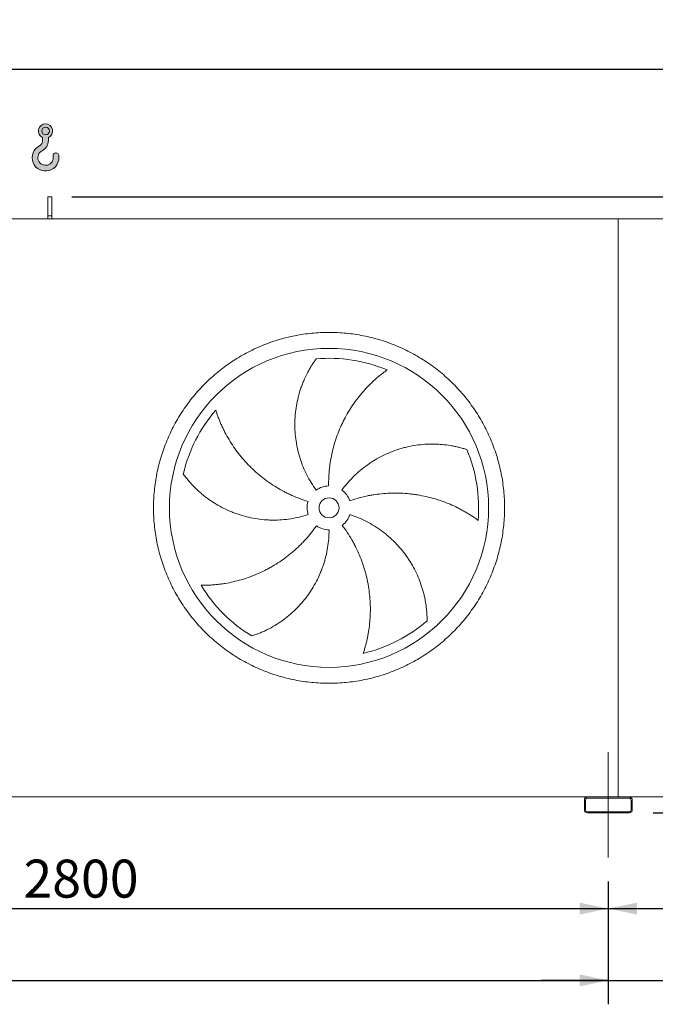
# Model space of a CAD drawing. Units: millimetres. Extents: x 176 to 12483, y 115 to 8720.
# Drawn here: x 7172 to 8765, y 2153 to 4622 of the extents above; entities that cross this region are included whole.
import ezdxf

# ---------------------------------------------------------------- set-up
doc = ezdxf.new("R2010")
doc.units = ezdxf.units.MM
doc.header["$LTSCALE"] = 60
doc.linetypes.add('SLD-Center', pattern=[19.05, 15.24, -1.27, 1.27, -1.27])
doc.linetypes.add('SLD-Solid', pattern=[0])
doc.layers.add('GEOMETRY', color=7, linetype='SLD-Solid')
doc.styles.add('SLDTEXTSTYLE0', font='TXT', dxfattribs={"width": 0.605})
doc.dimstyles.new('SLDDIMSTYLE0', dxfattribs={"dimtxt": 92.45947265625, "dimasz": 72, "dimexe": 0, "dimexo": 0.0625, "dimgap": 23.1148681640625, "dimtad": 1, "dimdec": 0, "dimrnd": 1e-09, "dimzin": 12, "dimdsep": 46, "dimtxsty": 'SLDTEXTSTYLE0', "dimsah": 1, "dimcen": 0.09, "dimadec": 0, "dimazin": 3, "dimtol": 1, "dimtp": 7, "dimtm": 7, "dimtfac": 1, "dimtdec": 0, "dimtofl": 0, "dimtmove": 0, "dimatfit": 3, "dimfxl": 1, "dimfrac": 2, "dimtolj": 1, "dimarcsym": 0})
doc.dimstyles.new('SLDDIMSTYLE1', dxfattribs={"dimtxt": 92.45947265625, "dimasz": 72, "dimexe": 0, "dimexo": 0.0625, "dimgap": 23.1148681640625, "dimtad": 1, "dimdec": 0, "dimrnd": 1e-09, "dimzin": 12, "dimdsep": 46, "dimtxsty": 'SLDTEXTSTYLE0', "dimsah": 1, "dimcen": 0.09, "dimadec": 0, "dimazin": 3, "dimtol": 1, "dimtp": 5, "dimtm": 5, "dimtfac": 1, "dimtdec": 0, "dimtofl": 0, "dimtmove": 0, "dimatfit": 3, "dimfxl": 1, "dimfrac": 2, "dimtolj": 1, "dimarcsym": 0})
doc.dimstyles.new('SLDDIMSTYLE2', dxfattribs={"dimtxt": 92.45947265625, "dimasz": 72, "dimexe": 0, "dimexo": 0.0625, "dimgap": 23.1148681640625, "dimtad": 1, "dimdec": 0, "dimrnd": 1e-09, "dimzin": 12, "dimdsep": 46, "dimtxsty": 'SLDTEXTSTYLE0', "dimsah": 1, "dimcen": 0.09, "dimadec": 0, "dimazin": 3, "dimtfac": 1, "dimtdec": 0, "dimtofl": 0, "dimtmove": 0, "dimatfit": 3, "dimfxl": 1, "dimfrac": 2, "dimtolj": 1, "dimtzin": 12, "dimarcsym": 0})
doc.dimstyles.new('SLDDIMSTYLE4', dxfattribs={"dimtxt": 92.45947265625, "dimasz": 72, "dimexe": 0, "dimexo": 0.0625, "dimgap": 23.1148681640625, "dimtad": 1, "dimdec": 0, "dimrnd": 1e-09, "dimzin": 12, "dimdsep": 46, "dimtxsty": 'SLDTEXTSTYLE0', "dimsah": 1, "dimcen": 0.09, "dimadec": 0, "dimazin": 3, "dimtol": 1, "dimtp": 3, "dimtm": 3, "dimtfac": 1, "dimtdec": 0, "dimtmove": 0, "dimatfit": 0, "dimfxl": 1, "dimfrac": 2, "dimtolj": 1, "dimarcsym": 0})

# ---------------------------------------------------------------- blocks, each defined once
blk = doc.blocks.new('HOOK')
at = {"layer": 'GEOMETRY'}
h = blk.add_hatch(color=256, dxfattribs=at)
edge = h.paths.add_edge_path(flags=0)
edge.add_arc((1680.000000000001, 1680.000000000002), 1680, 116.743683950403, 370.0000000000011)
edge.add_arc((2979.946233976114, 1909.215594520354), 360.0000000000002, 10.00000000000028, 190.0000000000011)
edge.add_arc((1680.000000000001, 1680.000000000002), 959.9999999999997, -243.2563160495987, 9.999999999999375, ccw=False)
edge.add_arc((600.0000000000014, 3823.268531939012), 1440, 296.7436839504039, 360.0000000000008)
edge.add_line((2040.000000000001, 3823.268531939012), (2040.000000000001, 4198.40490684696))
edge.add_arc((1680.000000000001, 5023.268531939011), 900, 293.5781784782027, 606.4218215217998)
edge.add_line((1320, 4198.40490684696), (1320, 3823.268531939012))
edge.add_arc((600.0000000000014, 3823.268531939012), 719.9999999999992, 296.74368395040307, 360, ccw=False)
edge = h.paths.add_edge_path(flags=0)
edge.add_arc((1680.000000000001, 5023.268531939011), 480.0000000000009, 0, 360)
at = {"layer": 'GEOMETRY', "lineweight": 0}
for p, q in [((1320, 4198.40490684696), (1320, 3823.268531939012)), ((2040.000000000001, 4198.40490684696), (2040.000000000001, 3823.268531939012))]:
    blk.add_line(p, q, dxfattribs=at)
blk.add_circle((1680.000000000001, 5023.268531939011), 480.000000000001, dxfattribs=at)
for centre, radius, start, end in [((1680.000000000001, 5023.268531939011), 899.9999999999999, 293.5781784782027, 246.4218215217989), ((600.0000000000014, 3823.268531939012), 719.9999999999994, 296.7436839504039, 0), ((600.0000000000014, 3823.268531939012), 1440, 296.7436839504039, 0), ((1680.000000000001, 1680.000000000002), 1680, 116.743683950403, 10.00000000000022), ((1680.000000000001, 1680.000000000002), 959.9999999999997, 116.743683950403, 10.00000000000018), ((2979.946233976114, 1909.215594520354), 360.0000000000003, 10.00000000000029, 190.0000000000011)]:
    blk.add_arc(centre, radius, start, end, dxfattribs=at)
blk = doc.blocks.new('_D')
at = {"layer": 'GEOMETRY'}
for p, q in [((2681.985144234942, 4183.075743991662), (2681.985144234938, 4557.766166028933)), ((9011.985144234943, 4183.075743991729), (9011.985144234939, 4557.766166028998)), ((2681.985144234938, 4497.766166028933), (9011.985144234939, 4497.766166028998))]:
    blk.add_line(p, q, dxfattribs=at)
for points in [[(2681.985144234938, 4497.766166028933), (2753.985144234938, 4482.766166028934), (2753.985144234938, 4512.766166028934)], [(9011.985144234939, 4497.766166028998), (8939.985144234939, 4512.766166028997), (8939.985144234939, 4482.766166028997)]]:
    blk.add_solid(points, dxfattribs=at)
at = {"layer": 'GEOMETRY', "attachment_point": 1, "style": 'SLDTEXTSTYLE0'}
for s, insert, char_height in [('6330', (5658.216842953231, 4620.549868242245), 95.24999999999999), ('±7', (5975.716853086021, 4604.583833961808), 79.375)]:
    blk.add_mtext(s, dxfattribs=dict(at, insert=insert, char_height=char_height))
blk = doc.blocks.new('_D_1')
at = {"layer": 'GEOMETRY', "color": 7}
for p, q in [((3046.98514423496, 2461.075743991666), (3046.98514423496, 2153.075743991657)), ((8646.985144234959, 2461.075743991725), (8646.985144234959, 2153.075743991657)), ((3046.98514423496, 2213.075743991657), (8646.985144234959, 2213.075743991657))]:
    blk.add_line(p, q, dxfattribs=at)
for points in [[(3046.98514423496, 2213.075743991657), (3118.98514423496, 2198.075743991657), (3118.98514423496, 2228.075743991657)], [(8646.985144234959, 2213.075743991657), (8574.985144234959, 2228.075743991657), (8574.985144234959, 2198.075743991657)]]:
    blk.add_solid(points, dxfattribs=at)
at = {"layer": 'GEOMETRY', "color": 7, "attachment_point": 1, "style": 'SLDTEXTSTYLE0'}
for s, insert, char_height in [('5600', (5658.216842953228, 2335.859446204936), 95.24999999999999), ('±5', (5975.716853086017, 2319.893411924495), 79.375)]:
    blk.add_mtext(s, dxfattribs=dict(at, insert=insert, char_height=char_height))
blk = doc.blocks.new('_D_2')
at = {"layer": 'GEOMETRY', "color": 7}
for p, q in [((8996.985144234957, 2738.075743991728), (8996.985144234963, 2333.075743991657)), ((8646.985144234959, 2461.075743991725), (8646.98514423496, 2333.075743991654)), ((8646.98514423496, 2393.075743991654), (8996.985144234963, 2393.075743991657)), ((8996.985144234963, 2393.075743991657), (9523.148484460524, 2393.075743991663))]:
    blk.add_line(p, q, dxfattribs=at)
for points in [[(8646.98514423496, 2393.075743991654), (8718.98514423496, 2378.075743991655), (8718.98514423496, 2408.075743991655)], [(8996.985144234963, 2393.075743991657), (8924.985144234963, 2408.075743991657), (8924.985144234963, 2378.075743991657)]]:
    blk.add_solid(points, dxfattribs=at)
at = {"layer": 'GEOMETRY', "color": 7, "attachment_point": 1, "style": 'SLDTEXTSTYLE0'}
for s, insert, char_height in [('350', (9159.346394173317, 2515.859446204941), 95.24999999999999), ('±5', (9406.290840290003, 2499.893411924503), 79.375)]:
    blk.add_mtext(s, dxfattribs=dict(at, insert=insert, char_height=char_height))
blk = doc.blocks.new('_D_3')
at = {"layer": 'GEOMETRY', "color": 7}
for p, q in [((7301.985144234941, 4178.075743991711), (9311.985144234948, 4178.075743991732)), ((9251.985144234948, 4178.075743991731), (9251.985144234965, 2633.075743991731)), ((8758.985144234957, 2633.075743991726), (9311.985144234966, 2633.075743991732))]:
    blk.add_line(p, q, dxfattribs=at)
for points in [[(9251.985144234948, 4178.075743991731), (9236.985144234948, 4106.075743991731), (9266.985144234948, 4106.075743991731)], [(9251.985144234965, 2633.075743991731), (9266.985144234965, 2705.075743991731), (9236.985144234965, 2705.075743991731)]]:
    blk.add_solid(points, dxfattribs=at)
at = {"layer": 'GEOMETRY', "color": 7, "char_height": 95.24999999999999, "attachment_point": 1, "rotation": 90.00000000000102, "style": 'SLDTEXTSTYLE0'}
for s, insert in [('1545', (9129.20144202168, 3271.644963737666)), ('~', (9129.201442021682, 3162.283856276512))]:
    blk.add_mtext(s, dxfattribs=dict(at, insert=insert))
blk = doc.blocks.new('_D_5')
at = {"layer": 'GEOMETRY'}
for p, q in [((9011.985144234959, 2613.075743991728), (9011.985144234963, 2153.075743991652)), ((8646.985144234959, 2461.075743991725), (8646.985144234963, 2153.075743991649)), ((8646.985144234963, 2213.075743991649), (8478.985144234963, 2213.075743991647)), ((8646.985144234963, 2213.075743991649), (9011.985144234963, 2213.075743991652)), ((9011.985144234963, 2213.075743991652), (9515.061291163156, 2213.075743991657))]:
    blk.add_line(p, q, dxfattribs=at)
for points in [[(8646.985144234963, 2213.075743991649), (8574.985144234963, 2228.075743991648), (8574.985144234963, 2198.075743991648)], [(9011.985144234963, 2213.075743991652), (9083.985144234963, 2198.075743991653), (9083.985144234963, 2228.075743991653)]]:
    blk.add_solid(points, dxfattribs=at)
at = {"layer": 'GEOMETRY', "attachment_point": 1, "style": 'SLDTEXTSTYLE0'}
for s, insert, char_height in [('365', (9151.259200875947, 2335.859446204936), 95.24999999999999), ('±3', (9398.203646992633, 2319.893411924498), 79.375)]:
    blk.add_mtext(s, dxfattribs=dict(at, insert=insert, char_height=char_height))
blk = doc.blocks.new('_D_7')
at = {"layer": 'GEOMETRY'}
for p, q in [((5846.98514423496, 2453.075743991696), (5846.985144234962, 2333.075743991642)), ((8646.985144234959, 2461.075743991725), (8646.98514423496, 2333.075743991671)), ((5846.985144234961, 2393.075743991642), (8646.98514423496, 2393.075743991671))]:
    blk.add_line(p, q, dxfattribs=at)
for points in [[(5846.985144234961, 2393.075743991642), (5918.985144234961, 2378.075743991642), (5918.985144234961, 2408.075743991642)], [(8646.98514423496, 2393.075743991671), (8574.98514423496, 2408.07574399167), (8574.98514423496, 2378.07574399167)]]:
    blk.add_solid(points, dxfattribs=at)
at = {"layer": 'GEOMETRY', "insert": (7181.080286789265, 2515.859446204937), "char_height": 95.24999999999999, "attachment_point": 1, "style": 'SLDTEXTSTYLE0'}
blk.add_mtext('2800', dxfattribs=at)

msp = doc.modelspace()

# ---------------------------------------------------------------- linework, layer by layer
at = {"color": 7, "linetype": 'SLD-Solid', "lineweight": 15}
for p, q in [((7251.985144234943, 4178.07574399171), (7241.985144234942, 4178.07574399171)), ((7241.985144234942, 4130.625799671066), (7241.985144234942, 4178.07574399171)), ((7251.985144234943, 4130.625799671066), (7251.985144234943, 4178.07574399171)), ((7251.985144234943, 4130.625799671066), (7241.985144234942, 4130.625799671066)), ((7241.985144234942, 4123.07574399171), (7241.985144234942, 4130.625799671066)), ((7251.985144234943, 4123.07574399171), (7251.985144234943, 4130.625799671066)), ((8671.985144234943, 4123.075743991724), (3021.985144234942, 4123.075743991665)), ((8671.985144234957, 2673.075743991725), (8671.985144234943, 4123.075743991724)), ((8671.985144234943, 4123.075743991724), (9011.985144234943, 4123.075743991728)), ((8594.985144234957, 2673.075743991724), (5898.985144234956, 2673.075743991695)), ((8698.985144234957, 2673.075743991725), (8594.985144234957, 2673.075743991724)), ((8698.985144234957, 2670.075743991725), (8594.985144234957, 2670.075743991724)), ((8698.985144234957, 2673.075743991725), (9011.985144234959, 2673.075743991728)), ((8586.985144234957, 2665.075743991724), (8586.985144234957, 2641.075743991723)), ((8589.985144234959, 2665.075743991724), (8589.985144234959, 2641.075743991723)), ((8703.985144234957, 2641.075743991725), (8703.985144234957, 2665.075743991725)), ((8706.985144234957, 2641.075743991725), (8706.985144234957, 2665.075743991725)), ((8594.985144234957, 2636.075743991724), (8698.985144234957, 2636.075743991725)), ((8594.985144234957, 2633.075743991724), (8698.985144234957, 2633.075743991725))]:
    msp.add_line(p, q, dxfattribs=at)
for radius in [400.0000000000009, 25]:
    msp.add_circle((7946.985144234949, 3398.075743991717), radius, dxfattribs=at)
for centre, radius, start, end in [((7946.985144234949, 3398.075743991717), 375.0000000000003, 67.20582513007018, 94.95167451904253), ((7946.985144234949, 3398.075743991717), 375.0000000000025, 139.20582513007, 166.9516745190427), ((7946.985144234949, 3398.075743991717), 375.0000000000013, 355.2058251300708, 22.95167451904249), ((7946.985144234949, 3398.075743991717), 55.00000000000107, 91.00000000000036, 126.0000000000023), ((7946.985144234949, 3398.075743991717), 54.99999999999983, 19.00000000000031, 54.00000000000025), ((7946.985144234949, 3398.075743991717), 55.00000000000028, 163.0000000000003, 198.0000000000013), ((7946.985144234949, 3398.075743991717), 55.00000000000025, 307.0000000000009, 342.000000000001), ((7946.985144234949, 3398.075743991717), 55.00000000000022, 235.0000000000013, 270.0000000000008), ((7946.985144234949, 3398.075743991717), 375.000000000002, 211.2058251300707, 238.9516745190433), ((7946.985144234949, 3398.075743991717), 375.0000000000007, 283.2058251300707, 310.9516745190433), ((8594.985144234957, 2665.075743991724), 8, 90, 180), ((8594.985144234957, 2665.075743991724), 5, 90, 180), ((8698.985144234957, 2665.075743991725), 8, 0, 90), ((8698.985144234957, 2665.075743991725), 5, 0, 90), ((8594.985144234957, 2641.075743991724), 8, 180.0000000000041, 270.0000000000008), ((8594.985144234957, 2641.075743991724), 5, 180.0000000000061, 270.0000000000008), ((8698.985144234957, 2641.075743991725), 5.000000000000455, 270.0000000000008, 0), ((8698.985144234957, 2641.075743991725), 8.000000000000455, 270.0000000000008, 0)]:
    msp.add_arc(centre, radius, start, end, dxfattribs=at)
for points, knots in [([(7506.985144234947, 3398.075743991712), (7506.985183829813, 3412.475119090327), (7508.389852259594, 3441.273692942103), (7514.750789007556, 3484.05241728161), (7525.244661040856, 3526.009146097732), (7539.82918797811, 3566.724901215967), (7558.306847307013, 3605.828430971193), (7580.55439588119, 3642.916540817963), (7606.305729842804, 3677.663895641759), (7635.361330000495, 3709.699086198438), (7667.396731769351, 3738.754944385219), (7702.143792418392, 3764.506121333552), (7739.232159633606, 3786.753882502415), (7778.335370665231, 3805.231442555799), (7819.051418184967, 3819.816137721469), (7861.008065117646, 3830.309998609919), (7903.787098074163, 3836.671146123572), (7946.984810493472, 3838.778034658623), (7990.182854647765, 3836.671179191154), (8032.961568692931, 3830.310128829972), (8074.918547437602, 3819.816235655575), (8115.634301121356, 3805.231697995017), (8154.737831291489, 3786.754041539938), (8191.825941038193, 3764.506492181841), (8226.573295897164, 3738.755158422051), (8258.608486447862, 3709.699558207438), (8287.664344627647, 3677.66415645702), (8313.415521569988, 3642.917095819807), (8335.663282733192, 3605.828728604603), (8354.14084279098, 3566.725517578134), (8368.725537975839, 3526.009470047713), (8379.219398853722, 3484.052823099665), (8385.580546363446, 3441.273790140367), (8387.68743490132, 3398.076077706087), (8385.580579440257, 3354.878033562582), (8379.219529063685, 3312.099319490464), (8368.725635889246, 3270.142340761847), (8354.141098225246, 3229.426587069767), (8335.663441770936, 3190.323056931411), (8313.415892426608, 3153.234947187971), (8287.66455867051, 3118.487592337197), (8258.60895846069, 3086.452401789306), (8226.573556706073, 3057.396543599855), (8191.826496053, 3031.645366651882), (8154.738128837207, 3009.397605479282), (8115.634917800686, 2990.920045426349), (8074.918870281237, 2976.335350260704), (8032.962223346451, 2965.841489372269), (7990.183190393602, 2959.48034186052), (7946.985477970234, 2957.373453325013), (7903.787433817673, 2959.480308790599), (7861.008719764151, 2965.841359156445), (7819.051741023485, 2976.335252329974), (7778.335987328435, 2990.919789997126), (7739.232457165903, 3009.397446448253), (7702.144347414036, 3031.644995813675), (7667.396992564928, 3057.396329569566), (7635.361802024897, 3086.451929785649), (7606.305943796362, 3118.487331522703), (7580.554767059096, 3153.234392190219), (7558.307005129022, 3190.322759301341), (7539.829447949357, 3229.425970694453), (7525.244742046259, 3270.142016798345), (7514.750860023893, 3312.098913634512), (7508.389598867994, 3354.877936341266), (7506.985104640538, 3383.676533544074), (7506.98514423495, 3398.075743991712)], [0, 0, 0, 0, 0.01562508934358793, 0.03124999736222384, 0.04687481609110559, 0.06249999736218761, 0.07812481606572094, 0.09374999736196951, 0.1093748160491757, 0.1249999973620189, 0.1406248160614864, 0.1562499973620793, 0.1718748160733052, 0.1874999973621238, 0.2031248160772491, 0.2187499973621084, 0.2343748160730091, 0.2499999973620731, 0.265624816065225, 0.2812499973620243, 0.296874816058867, 0.3124999973620033, 0.3281248160556368, 0.3437499973619838, 0.3593748160583569, 0.3749999973620201, 0.3906248160635462, 0.4062499973620247, 0.4218748160559218, 0.4374999973619376, 0.4531248160744797, 0.4687499973621946, 0.4843748160857242, 0.4999999973620368, 0.5156248160820835, 0.5312499973621504, 0.5468748160901754, 0.562499997362106, 0.5781248160654128, 0.5937499973619021, 0.6093748160481407, 0.6249999973619298, 0.6406248160579684, 0.656249997361988, 0.6718748160734385, 0.6874999973620701, 0.7031248160814403, 0.7187499973620562, 0.7343748160751321, 0.7499999973620001, 0.7656248160697443, 0.7812499973619949, 0.7968748160685576, 0.8124999973619794, 0.8281248160697556, 0.8437499973619972, 0.8593748160680958, 0.8749999973619543, 0.8906248160667524, 0.9062499973619752, 0.9218748160591934, 0.9374999973618722, 0.9531248160572572, 0.9687499973619473, 0.9843750893229307, 1, 1, 1, 1]), ([(7914.656955358861, 3442.571678682339), (7910.215720463164, 3448.684514097342), (7906.053627145656, 3454.932564541624), (7898.26953004767, 3467.690058413994), (7894.647568609865, 3474.199522877766), (7887.93656419269, 3487.476070292646), (7884.84752903578, 3494.243157976442), (7879.205333412375, 3508.035984276848), (7876.652148193243, 3515.061712465227), (7873.80392467301, 3524.009233320478), (7873.250903829985, 3525.809004319622), (7872.183659518799, 3529.411113565365), (7871.669133583155, 3531.214249791878), (7870.182263146921, 3536.629814084068), (7869.26660220097, 3540.248395525551), (7866.742620674144, 3551.128127842881), (7865.356959231121, 3558.413237744799), (7863.168317809602, 3573.044806610318), (7862.365359755535, 3580.391272767377), (7861.34160424791, 3595.143853044111), (7861.120797985548, 3602.549973766803), (7861.214868737826, 3611.844242148134), (7861.252213166938, 3613.704927987667), (7861.36422589645, 3617.429951920189), (7861.438859695486, 3619.291896725932), (7861.717493563934, 3624.859158169444), (7861.976389472324, 3628.552608587043), (7862.967894745479, 3639.579079942168), (7863.915033619115, 3646.858333315545), (7866.364705421221, 3661.272271225545), (7867.867296092227, 3668.406973940188), (7871.419681692632, 3682.526903419643), (7873.469533389146, 3689.512176791931), (7876.953747524354, 3699.87076507001), (7878.184067691149, 3703.305343267428), (7880.779013164863, 3710.126048353411), (7882.136403372798, 3713.493348195993), (7886.381200045277, 3723.465359043943), (7889.44147563199, 3729.940718948383), (7894.347286533056, 3739.383721824768), (7896.035087130571, 3742.486265889397), (7899.509507630869, 3748.597294542697), (7901.296166307501, 3751.605810479516), (7904.960284466383, 3757.522908914943), (7906.837819997598, 3760.431556364641), (7910.672231478694, 3766.139598185204), (7912.629279113313, 3768.939145895563), (7914.616838248604, 3771.676189344201)], [0, 0, 0, 0, 0.0625000000000001, 0.0625000000000001, 0.1250000000000002, 0.1250000000000002, 0.1875000000000003, 0.1875000000000003, 0.2500000000000004, 0.2500000000000004, 0.2656250000000004, 0.2656250000000004, 0.2812500000000004, 0.2812500000000004, 0.3125000000000008, 0.3125000000000008, 0.3750000000000014, 0.3750000000000014, 0.4375000000000019, 0.4375000000000019, 0.5000000000000026, 0.5000000000000026, 0.5156250000000029, 0.5156250000000029, 0.5312500000000032, 0.5312500000000032, 0.5625000000000031, 0.5625000000000031, 0.6250000000000027, 0.6250000000000027, 0.6875000000000024, 0.6875000000000024, 0.7500000000000022, 0.7500000000000022, 0.7812500000000031, 0.7812500000000031, 0.812500000000004, 0.812500000000004, 0.8750000000000024, 0.8750000000000024, 0.9062500000000019, 0.9062500000000019, 0.9375000000000012, 0.9375000000000012, 0.9687500000000007, 0.9687500000000007, 1, 1, 1, 1]), ([(8092.268342013962, 3743.789198232515), (8089.687580728304, 3741.942095338961), (8087.093451512263, 3740.032195188944), (8081.906140827069, 3736.098843191543), (8079.312703852638, 3734.075262328321), (8074.14322878007, 3729.920998424572), (8071.567080362995, 3727.790262103179), (8066.443404243195, 3723.42553450812), (8063.895821742331, 3721.191518094169), (8058.837475655482, 3716.622508441861), (8056.326681912817, 3714.287502237634), (8051.34826530154, 3709.517743812076), (8048.879055870379, 3707.081385859463), (8041.55394219629, 3699.633555602178), (8036.816349913296, 3694.520188180209), (8027.645608455707, 3684.008142748309), (8023.21232601331, 3678.609406991663), (8014.65976161971, 3667.532165249979), (8010.540411882234, 3661.853635875472), (7998.6677568064, 3644.400558434553), (7991.39835744769, 3632.210354146366), (7984.00320364046, 3617.853741417882), (7983.192510544789, 3616.249697863387), (7981.598661563586, 3613.034901840209), (7980.814779449343, 3611.42275573312), (7978.502091594443, 3606.572180795944), (7977.012236061951, 3603.319619282571), (7972.697429875138, 3593.506115245926), (7970.027108761923, 3586.889411037514), (7962.631146980622, 3566.819731558984), (7958.518301766048, 3553.14806671216), (7953.599642550435, 3532.200654349305), (7952.169059871372, 3525.14464603325), (7950.344907154399, 3514.448003834382), (7949.78997689668, 3510.859187561403), (7948.793649275686, 3503.677034226214), (7948.351718708815, 3500.081459714613), (7946.422126399025, 3482.08126698536), (7945.771419634952, 3467.609979755889), (7946.025261880898, 3453.067367225318)], [0, 0, 0, 0, 0.03124999999999664, 0.03124999999999664, 0.06249999999999328, 0.06249999999999328, 0.09374999999998992, 0.09374999999998992, 0.1249999999999866, 0.1249999999999866, 0.1562499999999832, 0.1562499999999832, 0.1874999999999798, 0.1874999999999798, 0.2499999999999782, 0.2499999999999782, 0.3124999999999766, 0.3124999999999766, 0.374999999999975, 0.374999999999975, 0.4999999999999712, 0.4999999999999712, 0.5156249999999729, 0.5156249999999729, 0.5312499999999746, 0.5312499999999746, 0.5624999999999775, 0.5624999999999775, 0.6249999999999803, 0.6249999999999803, 0.7499999999999859, 0.7499999999999859, 0.8124999999999885, 0.8124999999999885, 0.8437499999999905, 0.8437499999999905, 0.8749999999999925, 0.8749999999999925, 1, 1, 1, 1]), ([(7663.087087919183, 3643.079608492118), (7664.046288066672, 3640.054372469923), (7665.061081036457, 3636.99701737098), (7667.198953927639, 3630.848119129721), (7668.322077594919, 3627.756293119363), (7670.675561701568, 3621.556092020395), (7671.905938723627, 3618.447595547551), (7674.47373835007, 3612.225914983736), (7675.811167930729, 3609.11267100787), (7678.593439429307, 3602.889996370267), (7680.038284359573, 3599.780533021156), (7683.03617885339, 3593.571841049607), (7684.590265283349, 3590.470607318268), (7689.409988170781, 3581.202504105203), (7692.80909304979, 3575.11666866104), (7699.972727395974, 3563.14637455444), (7703.737270601526, 3557.261771302081), (7711.629465799421, 3545.704743255533), (7715.757119089366, 3540.032246765029), (7728.687129932168, 3523.347383256047), (7738.034335214678, 3512.666793336441), (7749.403057099578, 3501.197146804311), (7750.678075230717, 3499.9304551349), (7753.243001515462, 3497.421188070724), (7754.534010680942, 3496.177491333461), (7758.43252173287, 3492.479084390824), (7761.065500876116, 3490.057050795426), (7769.065349398697, 3482.920886733216), (7774.53303444808, 3478.33658639074), (7791.334956015923, 3465.100736713841), (7803.066542890561, 3456.96441169294), (7821.468766630614, 3445.813382386198), (7827.737354958939, 3442.27239092506), (7837.34677203477, 3437.232074374668), (7840.588456256643, 3435.595299118933), (7847.111207820254, 3432.428327805844), (7850.39423833384, 3430.896933231843), (7866.917162107624, 3423.499416436462), (7880.479094677939, 3418.408683843904), (7894.388382656982, 3414.156187751467)], [0, 0, 0, 0, 0.03124999999999558, 0.03124999999999558, 0.06249999999999116, 0.06249999999999116, 0.09374999999998673, 0.09374999999998673, 0.1249999999999823, 0.1249999999999823, 0.1562499999999779, 0.1562499999999779, 0.1874999999999735, 0.1874999999999735, 0.2499999999999678, 0.2499999999999678, 0.3124999999999621, 0.3124999999999621, 0.3749999999999564, 0.3749999999999564, 0.499999999999945, 0.499999999999945, 0.5156249999999416, 0.5156249999999416, 0.5312499999999382, 0.5312499999999382, 0.5624999999999365, 0.5624999999999365, 0.6249999999999388, 0.6249999999999388, 0.7499999999999434, 0.7499999999999434, 0.812499999999949, 0.812499999999949, 0.8437499999999551, 0.8437499999999551, 0.8749999999999613, 0.8749999999999613, 1, 1, 1, 1]), ([(7979.313333111035, 3442.571678682339), (7983.754568006731, 3448.684514097343), (7988.410659528624, 3454.573653837381), (7998.138338918392, 3465.919052518092), (8003.209959877002, 3471.375277688871), (8013.762892395591, 3481.860500948535), (8019.2442108739, 3486.889493060297), (8030.618433871808, 3496.517757701438), (8036.511320824587, 3501.117050549471), (8044.140769367132, 3506.590808090049), (8045.681560464966, 3507.672921991174), (8048.777573306233, 3509.801044620334), (8050.333460506064, 3510.847587601396), (8055.024499982338, 3513.935186819081), (8058.183020648618, 3515.924235289393), (8067.750307779284, 3521.686706547795), (8074.250666089086, 3525.255771658142), (8087.489787608416, 3531.858696777724), (8094.228564434354, 3534.892538158489), (8107.942744188767, 3540.4249855215), (8114.918150675018, 3542.923601921864), (8123.786594644404, 3545.70622220003), (8125.567752100112, 3546.245689082983), (8129.1450742215, 3547.290254346275), (8130.938952074241, 3547.794645972928), (8136.319834948569, 3549.250027814856), (8139.912518271309, 3550.145142121058), (8150.705707684758, 3552.609531606804), (8157.921371047259, 3553.95816200793), (8172.386830839531, 3556.082537447811), (8179.636662401049, 3556.858233187463), (8194.163260863208, 3557.843011882332), (8201.440089632199, 3558.052055251316), (8212.368373893503, 3557.939350509518), (8216.015041708946, 3557.83058952927), (8223.303799977552, 3557.470363512252), (8226.925749077409, 3557.219961586354), (8237.721409284379, 3556.264440870753), (8244.825519680619, 3555.354942087518), (8255.32232803922, 3553.607287029078), (8258.794581856724, 3552.960832114374), (8265.68017045891, 3551.544873564198), (8269.093547039225, 3550.775342739717), (8275.853316844292, 3549.119043262174), (8279.19979534162, 3548.232222353237), (8285.813364021438, 3546.349362255141), (8289.08065309195, 3545.353207168601), (8292.297925649293, 3544.308719041433)], [0, 0, 0, 0, 0.0624999999999981, 0.0624999999999981, 0.1249999999999961, 0.1249999999999961, 0.1874999999999942, 0.1874999999999942, 0.2499999999999922, 0.2499999999999922, 0.2656249999999961, 0.2656249999999961, 0.2812500000000001, 0.2812500000000001, 0.3125000000000079, 0.3125000000000079, 0.3750000000000174, 0.3750000000000174, 0.4375000000000269, 0.4375000000000269, 0.5000000000000363, 0.5000000000000363, 0.5156250000000352, 0.5156250000000352, 0.531250000000034, 0.531250000000034, 0.5625000000000316, 0.5625000000000316, 0.625000000000027, 0.625000000000027, 0.6875000000000223, 0.6875000000000223, 0.7500000000000175, 0.7500000000000175, 0.7812500000000153, 0.7812500000000153, 0.812500000000013, 0.812500000000013, 0.8750000000000087, 0.8750000000000087, 0.9062500000000066, 0.9062500000000066, 0.9375000000000043, 0.9375000000000043, 0.9687500000000022, 0.9687500000000022, 1, 1, 1, 1]), ([(7894.677035838716, 3381.079809301094), (7887.490966825454, 3378.744913940197), (7880.262560168998, 3376.717281738148), (7865.724044200942, 3373.256447881831), (7858.413927967826, 3371.823292998222), (7843.713366620768, 3369.543427294204), (7836.322919423048, 3368.696725375878), (7821.461627758704, 3367.592896189311), (7813.990785560924, 3367.335742157416), (7804.60103807532, 3367.391856620432), (7802.718461300006, 3367.422062368744), (7798.962855200131, 3367.520165684643), (7797.088973483976, 3367.588022177912), (7791.478997541244, 3367.847425761061), (7787.754567288191, 3368.094783612644), (7776.627373786969, 3369.056356714853), (7769.27062960848, 3369.98973713567), (7754.678853301468, 3372.429618883714), (7747.443821106575, 3373.936143285212), (7733.096925652279, 3377.521291954984), (7725.985053390961, 3379.59990988603), (7717.174748343828, 3382.561463368089), (7715.416671014601, 3383.171963576354), (7711.908576567227, 3384.429589712266), (7710.160824939, 3385.075943260739), (7704.952147265787, 3387.061318215158), (7701.519470413986, 3388.448881802795), (7691.339064959368, 3392.799226390493), (7684.70876561284, 3395.949421986837), (7671.757286255552, 3402.733350087067), (7665.436106799894, 3406.36714312469), (7653.105003379927, 3414.108960766876), (7647.09505263128, 3418.217053762675), (7638.320131129618, 3424.731718135792), (7635.433842994298, 3426.963165179063), (7629.748849227401, 3431.538818766458), (7626.965813412044, 3433.870326445385), (7618.793581823995, 3440.988888801201), (7613.580825755284, 3445.900380094768), (7606.115975275928, 3453.484131886677), (7603.68683959392, 3456.048064484916), (7598.948560952128, 3461.240846449057), (7596.639400160266, 3463.869742378188), (7592.144179916184, 3469.183009803604), (7589.958082192232, 3471.867473697743), (7585.714310134586, 3477.278097650153), (7583.656543019868, 3480.004468374821), (7581.667649562786, 3482.740542381934)], [0, 0, 0, 0, 0.06250000000001761, 0.06250000000001761, 0.1250000000000352, 0.1250000000000352, 0.1875000000000528, 0.1875000000000528, 0.2500000000000704, 0.2500000000000704, 0.2656250000000729, 0.2656250000000729, 0.2812500000000755, 0.2812500000000755, 0.3125000000000732, 0.3125000000000732, 0.3750000000000685, 0.3750000000000685, 0.4375000000000639, 0.4375000000000639, 0.5000000000000592, 0.5000000000000592, 0.5156250000000546, 0.5156250000000546, 0.53125000000005, 0.53125000000005, 0.5625000000000474, 0.5625000000000474, 0.6250000000000423, 0.6250000000000423, 0.6875000000000373, 0.6875000000000373, 0.7500000000000322, 0.7500000000000322, 0.7812500000000269, 0.7812500000000269, 0.8125000000000214, 0.8125000000000214, 0.875000000000011, 0.875000000000011, 0.9062500000000082, 0.9062500000000082, 0.9375000000000054, 0.9375000000000054, 0.9687500000000028, 0.9687500000000028, 1, 1, 1, 1]), ([(8320.673154772418, 3366.734544580261), (8318.118956433542, 3368.618208233522), (8315.500903437032, 3370.495180124634), (8310.157096232193, 3374.213133141782), (8307.431140367036, 3376.054317399685), (8301.882744961546, 3379.6870422079), (8299.06022065767, 3381.478671213059), (8293.325815041846, 3385.002801771493), (8290.413892886507, 3386.735347672113), (8284.5053915794, 3390.134219049662), (8281.508790777427, 3391.800569200619), (8275.43406560768, 3395.061388347047), (8272.353923823923, 3396.656870054911), (8263.007031714447, 3401.321961026534), (8256.67993377971, 3404.247561606952), (8243.848469510694, 3409.721054345355), (8237.344007074016, 3412.269055403828), (8224.166036389903, 3416.979971552415), (8217.492484950651, 3419.142943883361), (8197.224769734277, 3425.041212325571), (8183.384828570292, 3428.187841665273), (8167.445650280488, 3430.784613567881), (8165.66959626178, 3431.059951801179), (8162.119617133719, 3431.582365656132), (8160.344142178465, 3431.829701304383), (8155.016311426837, 3432.530288070867), (8151.462550926184, 3432.9421281005), (8140.796005525283, 3434.013213119329), (8133.677971267057, 3434.508165367502), (8112.305093938875, 3435.340270983354), (8098.031628931165, 3435.02704244612), (8076.589506616787, 3433.231858936259), (8069.43676956908, 3432.411997433171), (8058.699964113489, 3430.841425539167), (8055.115314130956, 3430.260190358822), (8047.976798233644, 3428.988346798352), (8044.420639609065, 3428.2975541151), (8026.705162203398, 3424.570339999754), (8012.741070736177, 3420.717325223536), (7998.988665892911, 3415.981992486861)], [0, 0, 0, 0, 0.03124999999999958, 0.03124999999999958, 0.06249999999999917, 0.06249999999999917, 0.09374999999999875, 0.09374999999999875, 0.1249999999999983, 0.1249999999999983, 0.1562499999999979, 0.1562499999999979, 0.1874999999999975, 0.1874999999999975, 0.2500000000000032, 0.2500000000000032, 0.3125000000000089, 0.3125000000000089, 0.3750000000000147, 0.3750000000000147, 0.5000000000000258, 0.5000000000000258, 0.5156250000000299, 0.5156250000000299, 0.531250000000034, 0.531250000000034, 0.5625000000000346, 0.5625000000000346, 0.6250000000000362, 0.6250000000000362, 0.7500000000000316, 0.7500000000000316, 0.8125000000000293, 0.8125000000000293, 0.8437500000000282, 0.8437500000000282, 0.875000000000027, 0.875000000000027, 1, 1, 1, 1]), ([(7999.293252631182, 3381.079809301095), (8006.479321644443, 3378.744913940198), (8013.519037777208, 3376.136552019758), (8027.315171369734, 3370.390900147985), (8034.071566938017, 3367.253568290028), (8047.304642332665, 3360.457245229252), (8053.781318612331, 3356.79824559968), (8066.453170644068, 3348.956014100178), (8072.648360291877, 3344.772805216097), (8080.211842326818, 3339.208252567098), (8081.717124437873, 3338.077264738548), (8084.697809914564, 3335.790407609855), (8086.173927022363, 3334.634070516326), (8090.560019297503, 3331.126747484302), (8093.427753369388, 3328.737465602744), (8101.864643523095, 3321.4191363823), (8107.267747340625, 3316.339830026639), (8117.638615842281, 3305.789093310191), (8122.606367017379, 3300.31764424292), (8132.105951741056, 3288.984304477497), (8136.637796297269, 3283.122413615077), (8142.024725345397, 3275.547899143437), (8143.088196763225, 3274.020622173374), (8145.187090693436, 3270.941175077035), (8146.22113437906, 3269.390961440204), (8149.26806901643, 3264.723175441613), (8151.229573512305, 3261.582936089063), (8156.90862614368, 3252.079541197647), (8160.421012479446, 3245.633787250427), (8166.911486491862, 3232.532785567138), (8169.889538138584, 3225.877489184529), (8175.315084128717, 3212.3661864099), (8177.762559941752, 3205.510108944768), (8181.032396918753, 3195.081865305565), (8182.055841407579, 3191.580069125703), (8183.965596279649, 3184.536732117572), (8184.846693720943, 3181.014675373935), (8187.273981987369, 3170.45212024679), (8188.604288085362, 3163.414659181583), (8190.185861523302, 3152.891546078472), (8190.644031802575, 3149.389470904362), (8191.425139090976, 3142.403331740391), (8191.748063157379, 3138.919219598652), (8192.261712494157, 3131.978471790554), (8192.452414416914, 3128.5217388772), (8192.705413166874, 3121.650025519953), (8192.767661228903, 3118.234820108046), (8192.76848588512, 3114.852247495972)], [0, 0, 0, 0, 0.06250000000000454, 0.06250000000000454, 0.1250000000000091, 0.1250000000000091, 0.1875000000000136, 0.1875000000000136, 0.2500000000000182, 0.2500000000000182, 0.2656250000000178, 0.2656250000000178, 0.2812500000000175, 0.2812500000000175, 0.312500000000017, 0.312500000000017, 0.3750000000000158, 0.3750000000000158, 0.4375000000000146, 0.4375000000000146, 0.5000000000000134, 0.5000000000000134, 0.5156250000000121, 0.5156250000000121, 0.5312500000000107, 0.5312500000000107, 0.5625000000000114, 0.5625000000000114, 0.6250000000000092, 0.6250000000000092, 0.687500000000007, 0.687500000000007, 0.7500000000000047, 0.7500000000000047, 0.7812500000000044, 0.7812500000000044, 0.8125000000000041, 0.8125000000000041, 0.8750000000000033, 0.8750000000000033, 0.9062500000000026, 0.9062500000000026, 0.9375000000000017, 0.9375000000000017, 0.9687500000000009, 0.9687500000000009, 1, 1, 1, 1]), ([(7626.243298312761, 3203.78300538724), (7629.416877891579, 3203.760409595086), (7632.638183654494, 3203.780760378281), (7639.14677245007, 3203.91388426922), (7642.434338024447, 3204.026611570739), (7649.058346266905, 3204.348940458241), (7652.394909502591, 3204.558520305507), (7659.105573067832, 3205.078037844984), (7662.479732507099, 3205.387963666577), (7669.257616946002, 3206.111148891916), (7672.661373964042, 3206.524401059621), (7679.492591267188, 3207.456976821083), (7682.922278933517, 3207.976666920669), (7693.226145168392, 3209.696494381039), (7700.064499797941, 3211.048608648577), (7713.66261076445, 3214.162605467266), (7720.422508859991, 3215.924456403647), (7733.852718131739, 3219.859062003628), (7740.523097896179, 3222.031795745936), (7760.386939147767, 3229.173060440651), (7773.433229070893, 3234.762297138624), (7787.854639411637, 3242.030278471304), (7789.453337048623, 3242.851463520835), (7792.632397652435, 3244.515447211503), (7794.214167310732, 3245.358946463266), (7798.936267501245, 3247.923780205663), (7802.05339363593, 3249.679442635187), (7811.312378114548, 3255.082554732091), (7817.361914428063, 3258.866005514215), (7835.142034814599, 3270.755480022437), (7846.505399459671, 3279.398619462829), (7862.797258415215, 3293.45431670457), (7868.102041742667, 3298.32187194377), (7875.865140824579, 3305.903427200437), (7878.423542112209, 3308.480660733425), (7883.451151899685, 3313.70551815573), (7885.922106910056, 3316.354638770411), (7898.063427705567, 3329.782914687771), (7907.095869751231, 3341.107956147404), (7915.438440235642, 3353.022381555822)], [0, 0, 0, 0, 0.03124999999999367, 0.03124999999999367, 0.06249999999998734, 0.06249999999998734, 0.09374999999998102, 0.09374999999998102, 0.1249999999999747, 0.1249999999999747, 0.1562499999999684, 0.1562499999999684, 0.187499999999962, 0.187499999999962, 0.2499999999999564, 0.2499999999999564, 0.3124999999999507, 0.3124999999999507, 0.374999999999945, 0.374999999999945, 0.4999999999999339, 0.4999999999999339, 0.5156249999999367, 0.5156249999999367, 0.5312499999999396, 0.5312499999999396, 0.5624999999999455, 0.5624999999999455, 0.6249999999999505, 0.6249999999999505, 0.7499999999999544, 0.7499999999999544, 0.8124999999999591, 0.8124999999999591, 0.8437499999999643, 0.8437499999999643, 0.8749999999999694, 0.8749999999999694, 1, 1, 1, 1]), ([(7946.985144234949, 3343.075743991717), (7946.985144234951, 3335.519863883505), (7946.679836554259, 3328.018667821673), (7945.478636638005, 3313.122260996682), (7944.582697782032, 3305.727058103696), (7942.208255633025, 3291.041476193948), (7940.72974322968, 3283.751097946287), (7937.187155487798, 3269.27606769081), (7935.123106304116, 3262.091409570374), (7932.168146732465, 3253.178569360527), (7931.557671141913, 3251.397466540496), (7930.30382323502, 3247.855988478389), (7929.660226579183, 3246.094789871073), (7927.679941206739, 3240.839545810072), (7926.293777667579, 3237.373839928253), (7921.940775411252, 3227.088392470755), (7918.779718905432, 3220.380143393335), (7911.950146612976, 3207.256504376638), (7908.281608860903, 3200.841121504586), (7900.438495344732, 3188.304284960493), (7896.263922825952, 3182.182820768811), (7890.724784103289, 3174.718893098894), (7889.600888129864, 3173.235517138206), (7887.320753796129, 3170.287748902819), (7886.165950086956, 3168.825272558782), (7882.668176380023, 3164.485040317514), (7880.287769504822, 3161.649151358626), (7873.004427641457, 3153.311340821473), (7867.959538416083, 3147.979015397846), (7857.505412166583, 3137.757775631022), (7852.096117742988, 3132.868880521713), (7840.922691110254, 3123.533657479833), (7835.158485580366, 3119.087325207895), (7826.251071708518, 3112.755020937701), (7823.23692737277, 3110.69955285712), (7817.128462525282, 3106.706757208893), (7814.051061591547, 3104.780408356917), (7804.755548033724, 3099.207910995897), (7798.473612021485, 3095.768019646331), (7788.954269803236, 3091.012033139589), (7785.765180790954, 3089.494086565535), (7779.362343041862, 3086.592373662241), (7776.148544510372, 3085.208604762512), (7769.706227453731, 3082.575286187309), (7766.477609226384, 3081.325728665763), (7760.020402373156, 3078.961636348133), (7756.791584720709, 3077.847078411551), (7753.57482182894, 3076.801021695044)], [0, 0, 0, 0, 0.0625000000000185, 0.0625000000000185, 0.125000000000037, 0.125000000000037, 0.1875000000000555, 0.1875000000000555, 0.2500000000000741, 0.2500000000000741, 0.2656250000000788, 0.2656250000000788, 0.2812500000000836, 0.2812500000000836, 0.3125000000000903, 0.3125000000000903, 0.3750000000001005, 0.3750000000001005, 0.4375000000001109, 0.4375000000001109, 0.5000000000001211, 0.5000000000001211, 0.5156250000001215, 0.5156250000001215, 0.5312500000001217, 0.5312500000001217, 0.5625000000001178, 0.5625000000001178, 0.625000000000105, 0.625000000000105, 0.6875000000000923, 0.6875000000000923, 0.7500000000000794, 0.7500000000000794, 0.78125000000007, 0.78125000000007, 0.8125000000000606, 0.8125000000000606, 0.875000000000036, 0.875000000000036, 0.906250000000027, 0.906250000000027, 0.937500000000018, 0.937500000000018, 0.9687500000000091, 0.9687500000000091, 1, 1, 1, 1]), ([(8032.65383815642, 3032.99236326645), (8033.656018054645, 3036.003634321092), (8034.632101534496, 3039.073566895746), (8036.516757737775, 3045.304740226321), (8037.425461335703, 3048.466235540476), (8039.165839464655, 3054.865646847476), (8039.997571927861, 3058.103670789289), (8041.577190471805, 3064.646430850252), (8042.325106108075, 3067.951219517854), (8043.731797564557, 3074.620847204877), (8044.390590160888, 3077.985714439556), (8045.61462014495, 3084.770769928772), (8046.180197263577, 3088.193189805273), (8047.728613924834, 3098.524204843632), (8048.555844634006, 3105.445692861806), (8049.796305047917, 3119.340542843215), (8050.209608625901, 3126.314029857368), (8050.617739233969, 3140.30277789703), (8050.612607356317, 3147.318097688785), (8049.959125554126, 3168.416505501761), (8048.674970871191, 3182.551433671882), (8046.219170742581, 3198.512939697208), (8045.932202088835, 3200.287151638283), (8045.332043309542, 3203.824817180016), (8045.018621555264, 3205.589825124354), (8044.038528919354, 3210.873386495286), (8043.332039674568, 3214.380479144901), (8041.054558261083, 3224.855950128022), (8039.325692269623, 3231.778551648614), (8033.512489424724, 3252.36250067997), (8028.803848127301, 3265.840579644537), (8020.470546961691, 3285.678507582254), (8017.480495032683, 3292.227813623334), (8012.668937047508, 3301.953789009932), (8011.008431778253, 3305.183382186), (8007.592913945472, 3311.579492972445), (8005.837017612971, 3314.748134126617), (7996.817842759127, 3330.444781849238), (7988.838266374446, 3342.534774987852), (7980.084970508312, 3354.150790939116)], [0, 0, 0, 0, 0.03125000000000028, 0.03125000000000028, 0.06250000000000056, 0.06250000000000056, 0.09375000000000083, 0.09375000000000083, 0.1250000000000011, 0.1250000000000011, 0.1562500000000014, 0.1562500000000014, 0.1875000000000017, 0.1875000000000017, 0.2500000000000027, 0.2500000000000027, 0.3125000000000037, 0.3125000000000037, 0.3750000000000047, 0.3750000000000047, 0.5000000000000071, 0.5000000000000071, 0.5156250000000074, 0.5156250000000074, 0.5312500000000079, 0.5312500000000079, 0.5625000000000088, 0.5625000000000088, 0.6250000000000104, 0.6250000000000104, 0.7500000000000115, 0.7500000000000115, 0.8125000000000121, 0.8125000000000121, 0.8437500000000108, 0.8437500000000108, 0.8750000000000093, 0.8750000000000093, 1, 1, 1, 1])]:
    msp.add_open_spline(points, degree=3, knots=knots, dxfattribs=at)
at = {"layer": 'GEOMETRY', "linetype": 'SLD-Center', "lineweight": 0}
msp.add_line((8646.985144234959, 2521.075743991725), (8646.985144234955, 2785.075743991725), dxfattribs=at)

# ---------------------------------------------------------------- block references
at = {"layer": 'GEOMETRY', "xscale": 0.02000000000000002, "yscale": 0.02000000000000002, "zscale": 0.02000000000000002, "rotation": 360}
msp.add_blockref('HOOK', (7202.784857422353, 4242.691208481795), dxfattribs=at)

# ---------------------------------------------------------------- dimensions: what is measured, and where the dimension line sits
at = {"layer": 'GEOMETRY'}
for base, p1, p2, angle, dimstyle, picture, middle in [((9011.985144234939, 4497.766166028998), (2681.985144234942, 4123.075743991662), (9011.985144234943, 4123.075743991729), 5.84490483566821e-13, 'SLDDIMSTYLE0', '_D', (5875.395670104887, 4497.766166028966)), ((9011.985144234965, 2213.075743991652), (8646.985144234959, 2521.075743991725), (9011.985144234959, 2673.075743991728), 5.710707715188821e-13, 'SLDDIMSTYLE4', '_D_5', (9333.160246019552, 2213.075743991656)), ((8646.98514423496, 2393.075743991671), (5846.985144234959, 2513.075743991696), (8646.985144234959, 2521.075743991725), 6.048506274234617e-13, 'SLDDIMSTYLE2', '_D_7', (7322.191400851635, 2393.075743991657))]:
    dim = msp.add_linear_dim(base=base, p1=p1, p2=p2, angle=angle, dimstyle=dimstyle, dxfattribs=at)
    dim.commit()
    dim.dimension.update_dxf_attribs({"geometry": picture, "text_midpoint": middle, "dimtype": 160})
at = {"layer": 'GEOMETRY', "color": 7}
dim = msp.add_linear_dim(base=(9251.985144234965, 2633.075743991731), p1=(7241.985144234941, 4178.07574399171), p2=(8698.985144234957, 2633.075743991725), angle=90.0000000000002, text='~ <>', dimstyle='SLDDIMSTYLE2', dxfattribs=at)
dim.commit()
dim.dimension.update_dxf_attribs({"geometry": '_D_3', "text_midpoint": (9251.985144234957, 3358.075531054377), "dimtype": 160})
dim = msp.add_linear_dim(base=(8996.98514423496, 2393.075743991657), p1=(8646.985144234959, 2521.075743991725), p2=(8996.985144234957, 2798.075743991728), angle=5.955452331554086e-13, dimstyle='SLDDIMSTYLE1', dxfattribs=at)
dim.commit()
dim.dimension.update_dxf_attribs({"geometry": '_D_2', "text_midpoint": (9341.24743931692, 2393.075743991661), "dimtype": 160})
dim = msp.add_linear_dim(base=(8646.985144234959, 2213.075743991656), p1=(3046.98514423496, 2521.075743991666), p2=(8646.985144234959, 2521.075743991725), dimstyle='SLDDIMSTYLE1', dxfattribs=at)
dim.commit()
dim.dimension.update_dxf_attribs({"geometry": '_D_1', "text_midpoint": (5875.395670104884, 2213.075743991656), "dimtype": 160})

doc.saveas('drawing.dxf')
